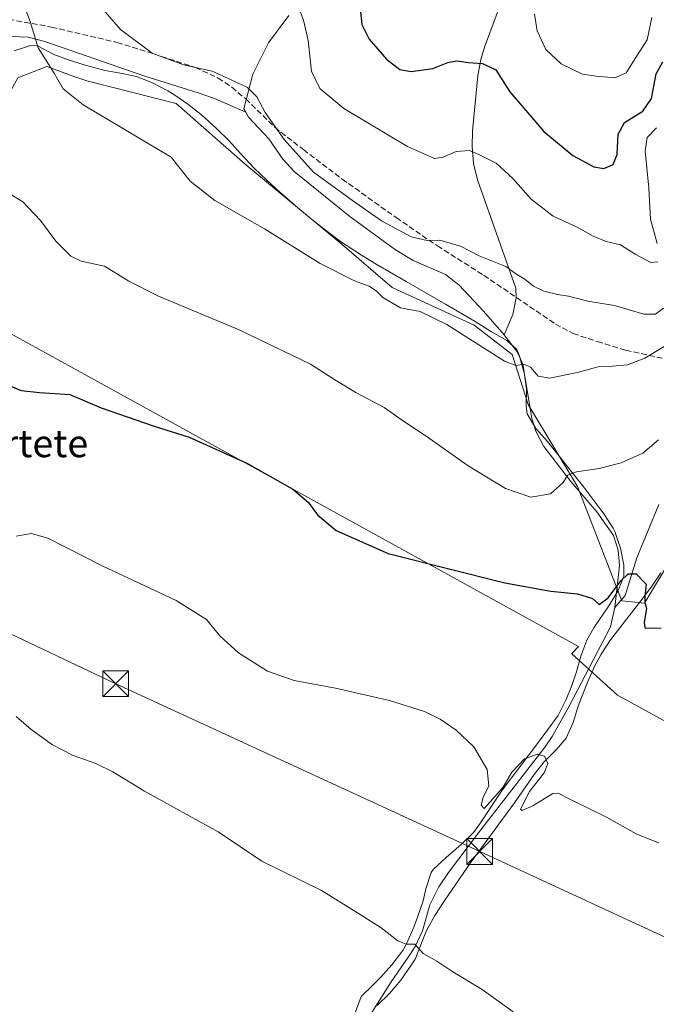
# Model space of a CAD drawing. Units: metres. Extents: x 594336 to 597811, y 4689743 to 4692104.
# Drawn here: x 594750 to 594935, y 4690127 to 4690413 of the extents above; entities that cross this region are included whole.
import ezdxf
from ezdxf.enums import TextEntityAlignment as Align

# ---------------------------------------------------------------- set-up
doc = ezdxf.new("R2010")
doc.units = ezdxf.units.M
doc.header["$MEASUREMENT"] = 0
doc.linetypes.add('DGN Style 3', pattern=[2.307223, 1.648017, -0.659207])
for name, color, linetype, lineweight in [('Corriente natural lineal', 142, 'Continuous', 13), ('Cultivos leñosos CxS', 92, 'Continuous', 0), ('Curva de nivel maestra', 30, 'Continuous', 30), ('Curva de nivel normal', 30, 'Continuous', 0), ('Espacio natural protegido', 121, 'Continuous', 13), ('Espacio natural protegido CxS', 121, 'Continuous', 0), ('Matorral CxS', 135, 'Continuous', 0), ('Provincia CxS', 1, 'Continuous', 0), ('Senda', 7, 'DGN Style 3', 0), ('Tendido', 6, 'Continuous', 0), ('Texto cartográfico', 7, 'Continuous', 0), ('Torre de tendido puntual', 7, 'Continuous', 0)]:
    doc.layers.add(name, color=color, linetype=linetype, lineweight=lineweight)
doc.styles.add('Style-Arial', font='txt')

# ---------------------------------------------------------------- blocks, each defined once
blk = doc.blocks.new('*U6')
at = {"layer": 'Matorral CxS', "color": 135, "linetype": 'Continuous', "lineweight": 0}
blk.add_polyline3d([(594946.4737, 4690268.3487, 328.4828), (594931.5023, 4690243.6023, 325.0433), (594924.9921, 4690244.2543, 324.9443), (594912.0731, 4690277.5259, 329.8937), (594897.7111, 4690301.2865, 333.9032), (594893.0977, 4690315.8871, 336.0676), (594882.0321, 4690324.3531, 336.6479), (594858.1941, 4690335.3319, 336.2492), (594843.6273, 4690347.7979, 337.4273), (594815.4623, 4690371.2099, 337.5859), (594795.4583, 4690388.8239, 338.1792), (594769.4207, 4690395.3375, 336.416), (594766.0179, 4690396.5609, 336.0786), (594757.8309, 4690399.5043, 335.116), (594749.3679, 4690396.2485, 334.0105)], dxfattribs=at)
blk = doc.blocks.new('5TTEND')
at = {"layer": 'Provincia CxS', "color": 7, "linetype": 'Continuous', "lineweight": 0}
for p, q in [((-0.375, 0.3754), (0.375, -0.3746)), ((0.372, 0.3784), (-0.372, -0.3776))]:
    blk.add_line(p, q, dxfattribs=at)
at = {"layer": 'Provincia CxS', "color": 7, "linetype": 'Continuous', "lineweight": 0, "flags": 128}
blk.add_lwpolyline([(-0.375, -0.3746), (0.375, -0.3746), (0.375, 0.3754), (-0.375, 0.3754), (-0.372, -0.3776)], dxfattribs=at)

msp = doc.modelspace()

# ---------------------------------------------------------------- linework, layer by layer
at = {"layer": 'Corriente natural lineal', "color": 142, "linetype": 'Continuous', "lineweight": 13}
for points in [[(594914.1279, 4690526.825, 375.0119), (594913.1501, 4690522.2701, 374.1326), (594908.8901, 4690506.2901, 370.8242), (594902.5801, 4690478.1901, 365.0281), (594898.9001, 4690453.9301, 360.8598), (594896.3601, 4690439.4001, 358.2217), (594894.7901, 4690433.1201, 356.8828), (594891.7701, 4690423.5201, 354.8838), (594885.0401, 4690405.1401, 351.25), (594883.9901, 4690401.5901, 350.6148), (594883.1001, 4690396.8201, 349.7777), (594881.5501, 4690380.8701, 346.6631), (594881.4101, 4690376.3201, 345.7206), (594881.8201, 4690371.4001, 344.7551), (594883.0101, 4690366.5701, 344.1077), (594894.1301, 4690335.1201, 339.4777), (594894.2701, 4690332.2901, 338.9271), (594893.2301, 4690327.4301, 337.9559), (594890.7128, 4690321.5663, 336.849)], [(594828.1701, 4690414.4001, 344.6948), (594822.2201, 4690406.4701, 342.7483), (594817.7101, 4690397.3101, 340.9669), (594815.0701, 4690387.2901, 339.4154), (594815.6601, 4690386.2601, 339.3618)], [(594815.6601, 4690386.2601, 339.3618), (594806.5301, 4690390.2201, 339.2561), (594801.8401, 4690391.9401, 338.9958), (594786.0201, 4690396.8801, 338.6626), (594757.3001, 4690406.8101, 335.7469), (594752.4201, 4690408.0901, 334.7191), (594747.5501, 4690408.3001, 334.2648), (594740.5701, 4690407.5801, 333.6137)], [(594815.6601, 4690386.2601, 339.3618), (594816.4901, 4690384.8401, 339.2843), (594822.3301, 4690378.4901, 339.4845), (594826.4101, 4690372.6001, 339.4979), (594829.7601, 4690369.0001, 339.6452), (594845.9001, 4690355.9701, 339.3247), (594859.1701, 4690346.2701, 338.9414), (594864.2701, 4690343.1901, 338.6898), (594873.6701, 4690339.0701, 338.3615), (594877.6501, 4690336.0301, 338.1986), (594884.7501, 4690328.4401, 337.3751), (594890.7128, 4690321.5663, 336.849)], [(594890.7128, 4690321.5663, 336.849), (594891.3601, 4690320.8201, 336.7736), (594894.3201, 4690316.9301, 336.2958), (594895.3401, 4690314.9401, 335.8952), (594896.7001, 4690310.1201, 335.1061), (594898.7501, 4690297.2801, 333.4154), (594899.9601, 4690293.5501, 332.8189), (594902.2501, 4690289.1501, 332.013), (594910.1601, 4690278.9601, 330.276), (594917.6901, 4690270.1701, 328.4458), (594922.5301, 4690263.2201, 327.4733), (594923.8601, 4690258.9501, 326.9158), (594924.2801, 4690254.5201, 326.2671), (594922.9501, 4690242.3001, 324.7885)], [(594935.6675, 4690272.2509, 327.8178), (594929.3175, 4690256.7992, 326.1554), (594925.877, 4690245.8027, 325.0414), (594922.9501, 4690242.3001, 324.7885)], [(594922.9501, 4690242.3001, 324.7885), (594921.6701, 4690236.6701, 324.0185), (594909.5801, 4690213.4901, 322.1965), (594904.7301, 4690204.8701, 321.3093), (594902.6301, 4690201.8001, 321.0327), (594883.2801, 4690176.8301, 318.6975), (594874.5301, 4690165.2901, 317.3958), (594871.7801, 4690161.1301, 316.7421), (594869.1801, 4690155.9201, 316.3687), (594867.0201, 4690148.3601, 315.6002), (594864.8901, 4690143.8301, 315.1962), (594863.5701, 4690141.6901, 314.9734), (594857.9301, 4690133.5201, 314.0599), (594849.7101, 4690120.4701, 312.8985), (594833.4001, 4690094.3601, 311.0698), (594825.8701, 4690081.4101, 310.3497), (594822.2201, 4690074.3101, 310.0898), (594818.8201, 4690066.2801, 309.7519), (594813.8801, 4690053.4401, 308.9887), (594806.9601, 4690036.2601, 308.0607), (594803.6001, 4690024.4301, 307.8317), (594800.9011, 4690018.257, 307.4418)]]:
    msp.add_polyline3d(points, dxfattribs=at)
at = {"layer": 'Cultivos leñosos CxS', "color": 92, "linetype": 'Continuous', "lineweight": 0}
for points in [[(594609.1657, 4690418.8421, 328.2944), (594643.6423, 4690357.1431, 323.7514), (594649.0381, 4690343.2883, 323.677), (594644.5757, 4690315.8685, 321.1078), (594629.6943, 4690271.6939, 317.7054), (594623.3711, 4690242.3253, 315.4079), (594615.1467, 4690210.7205, 313.1393), (594610.6777, 4690178.4607, 311.3015), (594611.3671, 4690149.4409, 309.5928), (594626.3393, 4690167.0237, 310.6814), (594642.2235, 4690195.1043, 312.691), (594659.2827, 4690227.2579, 315.5765), (594701.1979, 4690279.0307, 320.9076), (594714.8681, 4690304.4275, 323.6751), (594716.9651, 4690316.8763, 324.8475), (594718.4185, 4690334.2333, 326.4435), (594720.2493, 4690336.8147, 326.7981), (594912.3607, 4690230.9819, 323.6837), (594910.4615, 4690228.9863, 323.4327), (594910.3975, 4690228.8219, 323.4172), (594923.7331, 4690216.8197, 323.118), (595039.7165, 4690153.2791, 322.6008)], [(594720.2493, 4690336.8147, 326.7981), (594912.3607, 4690230.9819, 323.6837), (594910.4615, 4690228.9863, 323.4327), (594910.3975, 4690228.8219, 323.4172), (594923.7331, 4690216.8197, 323.118), (595039.7165, 4690153.2791, 322.6008), (595270.6751, 4690035.2747, 322.6299), (595394.7269, 4689964.6741, 320.4194), (595425.9922, 4689950.5539, 321.4541), (595542.9844, 4689886.0047, 319.8419), (595563.1559, 4689935.4239, 324.7993), (595571.6229, 4689959.4127, 326.6029)]]:
    msp.add_polyline3d(points, dxfattribs=at)
at = {"layer": 'Curva de nivel maestra', "color": 30, "linetype": 'Continuous', "lineweight": 30, "flags": 128}
for points, elevation in [([(594848.62, 4690419.0901), (594849.37, 4690411.7201), (594851.5, 4690407.4501), (594856.53, 4690401.7101), (594860.39, 4690398.6801), (594863.68, 4690398.0801), (594870.01, 4690398.9701), (594874.35, 4690400.7401), (594876.96, 4690401.2401), (594880.41, 4690400.7501), (594884.41, 4690400.3801), (594888.29, 4690398.5601), (594892.41, 4690392.2101), (594902.31, 4690380.6901), (594910.74, 4690373.6601), (594916.78, 4690370.3601), (594919.68, 4690369.9001), (594922.42, 4690371.0501), (594923.6, 4690373.9301), (594923.9, 4690379.9301), (594925.69, 4690383.2601), (594931.1, 4690386.6001), (594933.59, 4690390.2201), (594934.91, 4690397.4001), (594936.82, 4690400.8801)], 350), ([(594742.44, 4690308.7201), (594750.35, 4690305.3901), (594755.68, 4690304.7801), (594764.5, 4690304.2501), (594773.62, 4690300.3401), (594789.06, 4690295.0601), (594799.22, 4690291.8001), (594815.99, 4690284.2401), (594829.36, 4690276.7301), (594833.81, 4690272.9001), (594836.46, 4690269.2401), (594841.88, 4690264.6901), (594856.99, 4690258.0101), (594890.99, 4690249.4801), (594904.35, 4690247.0401), (594912.06, 4690246.3201), (594916.42, 4690244.9301), (594918.36, 4690243.1901), (594921, 4690245.1601), (594924.66, 4690250.0601), (594926.76, 4690252.1201), (594929.08, 4690252.1001), (594932.04, 4690249.1501), (594931.68, 4690245.4601), (594931.66, 4690243.7901), (594932.15, 4690242.0601), (594931.44, 4690238.0301), (594931.64, 4690236.4701), (594936.39, 4690236.3101)], 325)]:
    msp.add_lwpolyline(points, dxfattribs=dict(at, elevation=elevation))
at = {"layer": 'Curva de nivel normal', "color": 30, "linetype": 'Continuous', "lineweight": 0, "flags": 128}
for points, elevation in [([(594751.12, 4690417.3501), (594752.97, 4690412.6101), (594755.34, 4690405.0201), (594759.92, 4690397.6001), (594762.57, 4690393.0901), (594768.4, 4690388.3901), (594793.95, 4690373.2201), (594799.51, 4690366.2701), (594806.69, 4690360.6101), (594821.05, 4690352.3301), (594837.28, 4690342.3401), (594847.28, 4690337.2401), (594851.52, 4690335.7601), (594853.69, 4690334.2701), (594855.48, 4690332.3901), (594860.59, 4690329.4501), (594866.36, 4690328.3701), (594874.09, 4690324.6101), (594890.84, 4690313.9001), (594894.1, 4690312.6101), (594896.57, 4690313.0201), (594898.43, 4690312.1801), (594900.62, 4690309.5801), (594904.01, 4690308.9401), (594911.97, 4690310.6301), (594918.06, 4690312.2601), (594922.2, 4690312.4201), (594926.57, 4690312.8901), (594931.68, 4690314.8201), (594939.44, 4690319.5201)], 335), ([(594773.01, 4690417.4601), (594779.24, 4690410.2701), (594788.48, 4690403.4701), (594797.56, 4690400.0301), (594805.92, 4690398.2001), (594811.42, 4690395.6901), (594816.15, 4690393.4301), (594818.82, 4690390.7001), (594821.32, 4690386.2201), (594826.78, 4690378.3701), (594835.29, 4690368.8701), (594846.67, 4690360.5801), (594855.13, 4690354.7101), (594863.74, 4690350.0001), (594868.42, 4690349.0101), (594872.06, 4690349.0701), (594878.06, 4690347.3501), (594883.49, 4690344.5401), (594891.25, 4690341.3901), (594894.47, 4690339.1501), (594896.72, 4690337.7101), (594899.26, 4690335.6801), (594902.32, 4690334.2601), (594906.26, 4690333.2701), (594909.49, 4690332.7601), (594915.09, 4690331.3401), (594922.86, 4690330.1101), (594931.3, 4690327.6201), (594934.72, 4690327.5401), (594937.1, 4690329.3301)], 340), ([(594935.42, 4690342.7701), (594933.38, 4690342.6301), (594928.86, 4690344.9801), (594924.61, 4690347.6901), (594920.4, 4690348.7101), (594916.6, 4690350.2401), (594911.95, 4690352.8401), (594904.96, 4690356.0201), (594898.61, 4690360.9801), (594893.28, 4690367.0001), (594888.42, 4690371.4101), (594883.43, 4690373.9401), (594880.67, 4690375.1701), (594876.76, 4690374.8501), (594873.01, 4690373.1701), (594870.51, 4690372.8001), (594862.68, 4690376.3001), (594844.2, 4690387.3201), (594837.14, 4690393.1101), (594834.72, 4690398.1701), (594833.75, 4690407.0601), (594832.44, 4690413.0301), (594830.97, 4690416.8601)], 345), ([(594933.68, 4690413.8001), (594932.36, 4690407.3001), (594929, 4690402.2001), (594926.24, 4690397.6601), (594922.95, 4690396.2601), (594917.53, 4690396.7801), (594913.54, 4690397.3501), (594907.31, 4690400.3601), (594902.88, 4690404.5001), (594900.33, 4690409.9501), (594899.53, 4690414.8001)], 355), ([(594935.07, 4690381.7401), (594932.34, 4690378.9301), (594931.76, 4690375.0001), (594932.76, 4690364.2201), (594933.26, 4690355.1401), (594935.23, 4690348.1401)], 345), ([(594746.07, 4690363.0801), (594750.86, 4690360.2001), (594756.01, 4690354.8401), (594760.47, 4690348.7801), (594764.82, 4690344.4001), (594767.82, 4690342.9801), (594774.61, 4690341.5001), (594781.66, 4690337.1501), (594790.26, 4690332.8401), (594813.73, 4690322.9801), (594834.45, 4690313.0301), (594841.98, 4690308.2301), (594847.63, 4690304.7901), (594855.88, 4690300.4201), (594861.77, 4690296.2601), (594868.33, 4690291.9101), (594880.25, 4690283.5001), (594891.16, 4690276.9001), (594898.53, 4690274.4101), (594904.22, 4690275.3501), (594907.84, 4690278.5801), (594909.3, 4690280.7401), (594911.77, 4690281.7701), (594918.35, 4690282.7001), (594924.8, 4690284.3801), (594931.04, 4690287.1401), (594935.62, 4690291.0501)], 330), ([(594748.88, 4690263.0301), (594753.32, 4690263.8801), (594758.17, 4690262.4801), (594773.96, 4690254.4601), (594795.4, 4690244.3701), (594804.26, 4690238.8401), (594808.08, 4690234.0901), (594813.53, 4690229.1801), (594822.01, 4690223.8301), (594829.68, 4690221.0801), (594841.71, 4690218.8801), (594857.47, 4690215.2701), (594867.57, 4690212.1201), (594872.11, 4690209.8501), (594876.78, 4690206.6901), (594881.94, 4690201.8601), (594885.82, 4690195.3001), (594886.27, 4690190.4701), (594884.68, 4690187.1601), (594884.1, 4690184.9201), (594884.96, 4690183.8801), (594887.49, 4690186.7301), (594890.47, 4690190.1001), (594893, 4690194.4801), (594896.63, 4690198.3601), (594900.34, 4690199.7001), (594902.52, 4690199.1701), (594903.46, 4690197.0301), (594902.35, 4690194.2601), (594898.08, 4690188.8301), (594895.46, 4690183.7101), (594896.03, 4690183.3301), (594899.04, 4690184.7001), (594904.85, 4690188.2801), (594906.4, 4690188.3301), (594910.21, 4690186.4601), (594920.49, 4690181.4001), (594929.12, 4690176.5501), (594935.59, 4690173.9001)], 320), ([(594893.35, 4690124.8601), (594884.35, 4690131.3001), (594875.82, 4690136.4901), (594871.22, 4690139.5601), (594867.2, 4690141.8101), (594864.8, 4690144.4701), (594862.29, 4690144.5401), (594859.83, 4690145.4201), (594855.01, 4690149.2601), (594848.11, 4690153.6001), (594837.7, 4690160.1301), (594820.35, 4690168.6001), (594807.6, 4690177.1401), (594786.23, 4690188.9101), (594777.01, 4690194.5401), (594772.08, 4690196.9901), (594765.44, 4690199.3601), (594759.48, 4690202.4001), (594753.27, 4690206.8301), (594748.88, 4690210.7001)], 315)]:
    msp.add_lwpolyline(points, dxfattribs=dict(at, elevation=elevation))
at = {"layer": 'Espacio natural protegido', "color": 121, "linetype": 'Continuous', "lineweight": 13, "flags": 128}
for points in [[(594847.1261, 4690123.7632), (594849.2181, 4690129.2542), (594852.4831, 4690132.4722), (594854.7621, 4690134.8182), (594858.1281, 4690138.5152), (594861.2541, 4690142.6212), (594862.4571, 4690144.8152), (594864.4751, 4690149.3962), (594865.5951, 4690152.3102), (594867.1761, 4690157.0552), (594867.976, 4690160.6072), (594869.4881, 4690165.3452), (594870.1791, 4690166.3212), (594873.8821, 4690169.7213), (594878.2071, 4690173.4713), (594881.8001, 4690176.9362), (594883.7251, 4690179.4222), (594889.1641, 4690187.8302), (594890.1541, 4690189.2033), (594900.4181, 4690202.8182), (594906.4191, 4690210.9212), (594908.7491, 4690215.6062), (594910.3951, 4690219.6832), (594910.6251, 4690220.2512), (594911.6811, 4690223.3832), (594913.0601, 4690228.2042), (594914.7891, 4690232.8852), (594916.8461, 4690236.4182), (594921.1511, 4690242.8442), (594923.7641, 4690247.1043), (594925.4901, 4690251.4462), (594925.5081, 4690254.6512), (594924.6061, 4690259.5952), (594923.8331, 4690261.7802), (594922.9141, 4690264.3782), (594922.4541, 4690265.3822), (594919.7591, 4690269.5842), (594913.8821, 4690277.3112), (594903.3241, 4690290.5672), (594899.9651, 4690294.3712), (594897.45, 4690298.6372), (594897.1131, 4690300.8283), (594897.2321, 4690305.8782), (594896.2931, 4690312.6912), (594894.4221, 4690317.2832), (594891.5401, 4690319.8772), (594887.1131, 4690322.4052), (594882.2781, 4690325.4152), (594873.6661, 4690330.5012), (594862.2221, 4690337.0902), (594853.5641, 4690342.0972), (594849.3011, 4690344.7072), (594845.1121, 4690347.4352), (594843.2271, 4690348.7362), (594839.1921, 4690351.6902), (594835.2511, 4690354.7712), (594831.3821, 4690357.9432), (594825.4211, 4690363.1232), (594821.7461, 4690366.5152), (594818.1401, 4690369.9822), (594814.0761, 4690374.2882), (594810.7191, 4690378.0002), (594807.1931, 4690381.5402), (594802.7671, 4690385.4632), (594798.8601, 4690388.5913), (594794.7411, 4690391.4282), (594792.9781, 4690392.4882), (594788.5301, 4690394.7922), (594783.872, 4690396.6322), (594779.7571, 4690397.5512), (594774.825, 4690398.4282), (594769.3711, 4690399.8742), (594764.5861, 4690401.3342), (594759.8971, 4690403.0742), (594755.1631, 4690405.5582), (594753.122, 4690405.6222), (594748.3181, 4690404.0752)], [(594936.2431, 4690252.4063), (594933.4581, 4690248.2592), (594930.4361, 4690244.2702), (594921.6911, 4690232.8882), (594918.9081, 4690228.7423), (594917.1451, 4690225.4242), (594915.114, 4690220.8522), (594913.2171, 4690216.2163), (594912.3071, 4690213.6912), (594910.8241, 4690208.8812), (594908.7891, 4690204.3413), (594905.8291, 4690200.9392), (594902.2641, 4690197.3972), (594899.5031, 4690193.7972), (594893.7681, 4690185.5992), (594887.0351, 4690176.4822), (594881.1311, 4690168.4102), (594873.2961, 4690157.0082), (594870.614, 4690152.7872), (594868.1731, 4690148.4252), (594864.8441, 4690140.1232), (594863.5761, 4690138.0742), (594860.6821, 4690134.0102), (594857.4321, 4690130.1992), (594853.8271, 4690126.6422)]]:
    msp.add_lwpolyline(points, dxfattribs=at)
at = {"layer": 'Espacio natural protegido CxS', "color": 121, "linetype": 'Continuous', "lineweight": 0, "flags": 128}
for points in [[(594847.1261, 4690123.7632), (594849.2181, 4690129.2542), (594852.4831, 4690132.4722), (594854.7621, 4690134.8182), (594858.1281, 4690138.5152), (594861.2541, 4690142.6212), (594862.4571, 4690144.8152), (594864.4751, 4690149.3962), (594865.5951, 4690152.3102), (594867.1761, 4690157.0552), (594867.976, 4690160.6072), (594869.4881, 4690165.3452), (594870.1791, 4690166.3212), (594873.8821, 4690169.7213), (594878.2071, 4690173.4713), (594881.8001, 4690176.9362), (594883.7251, 4690179.4222), (594889.1641, 4690187.8302), (594890.1541, 4690189.2033), (594900.4181, 4690202.8182), (594906.4191, 4690210.9212), (594908.7491, 4690215.6062), (594910.3951, 4690219.6832), (594910.6251, 4690220.2512), (594911.6811, 4690223.3832), (594913.0601, 4690228.2042), (594914.7891, 4690232.8852), (594916.8461, 4690236.4182), (594921.1511, 4690242.8442), (594923.7641, 4690247.1043), (594925.4901, 4690251.4462), (594925.5081, 4690254.6512), (594924.6061, 4690259.5952), (594923.8331, 4690261.7802), (594922.9141, 4690264.3782), (594922.4541, 4690265.3822), (594919.7591, 4690269.5842), (594913.8821, 4690277.3112), (594903.3241, 4690290.5672), (594899.9651, 4690294.3712), (594897.45, 4690298.6372), (594897.1131, 4690300.8283), (594897.2321, 4690305.8782), (594896.2931, 4690312.6912), (594894.4221, 4690317.2832), (594891.5401, 4690319.8772), (594887.1131, 4690322.4052), (594882.2781, 4690325.4152), (594873.6661, 4690330.5012), (594862.2221, 4690337.0902), (594853.5641, 4690342.0972), (594849.3011, 4690344.7072), (594845.1121, 4690347.4352), (594843.2271, 4690348.7362), (594839.1921, 4690351.6902), (594835.2511, 4690354.7712), (594831.3821, 4690357.9432), (594825.4211, 4690363.1232), (594821.7461, 4690366.5152), (594818.1401, 4690369.9822), (594814.0761, 4690374.2882), (594810.7191, 4690378.0002), (594807.1931, 4690381.5402), (594802.7671, 4690385.4632), (594798.8601, 4690388.5913), (594794.7411, 4690391.4282), (594792.9781, 4690392.4882), (594788.5301, 4690394.7922), (594783.872, 4690396.6322), (594779.7571, 4690397.5512), (594774.825, 4690398.4282), (594769.3711, 4690399.8742), (594764.5861, 4690401.3342), (594759.8971, 4690403.0742), (594755.1631, 4690405.5582), (594753.122, 4690405.6222), (594748.3181, 4690404.0752)], [(594936.2431, 4690252.4063), (594933.4581, 4690248.2592), (594930.4361, 4690244.2702), (594921.6911, 4690232.8882), (594918.9081, 4690228.7423), (594917.1451, 4690225.4242), (594915.114, 4690220.8522), (594913.2171, 4690216.2163), (594912.3071, 4690213.6912), (594910.8241, 4690208.8812), (594908.7891, 4690204.3413), (594905.8291, 4690200.9392), (594902.2641, 4690197.3972), (594899.5031, 4690193.7972), (594893.7681, 4690185.5992), (594887.0351, 4690176.4822), (594881.1311, 4690168.4102), (594873.2961, 4690157.0082), (594870.614, 4690152.7872), (594868.1731, 4690148.4252), (594864.8441, 4690140.1232), (594863.5761, 4690138.0742), (594860.6821, 4690134.0102), (594857.4321, 4690130.1992), (594853.8271, 4690126.6422)]]:
    msp.add_lwpolyline(points, dxfattribs=at)
at = {"layer": 'Matorral CxS', "color": 135, "linetype": 'Continuous', "lineweight": 0}
for points in [[(595039.7165, 4690153.2791, 322.6008), (594923.7331, 4690216.8197, 323.118), (594910.3975, 4690228.8219, 323.4172), (594910.4615, 4690228.9863, 323.4327), (594912.3607, 4690230.9819, 323.6837), (594720.2493, 4690336.8147, 326.7981), (594733.8651, 4690356.0145, 329.2033), (594739.6969, 4690379.0193, 330.9111), (594749.3679, 4690396.2485, 334.0105), (594757.8309, 4690399.5043, 335.116), (594766.0179, 4690396.5609, 336.0786), (594769.4207, 4690395.3375, 336.416), (594795.4583, 4690388.8239, 338.1792), (594815.4623, 4690371.2099, 337.5859), (594843.6273, 4690347.7979, 337.4273), (594858.1941, 4690335.3319, 336.2492), (594882.0321, 4690324.3531, 336.6479), (594893.0977, 4690315.8871, 336.0676), (594897.7111, 4690301.2865, 333.9032), (594912.0731, 4690277.5259, 329.8937), (594924.9921, 4690244.2543, 324.9443), (594931.5023, 4690243.6023, 325.0433), (594946.4737, 4690268.3487, 328.4828)], [(594946.4737, 4690268.3487, 328.4828), (594931.5023, 4690243.6023, 325.0433), (594924.9921, 4690244.2543, 324.9443), (594912.0731, 4690277.5259, 329.8937), (594897.7111, 4690301.2865, 333.9032), (594893.0977, 4690315.8871, 336.0676), (594882.0321, 4690324.3531, 336.6479), (594858.1941, 4690335.3319, 336.2492), (594843.6273, 4690347.7979, 337.4273), (594815.4623, 4690371.2099, 337.5859), (594795.4583, 4690388.8239, 338.1792), (594769.4207, 4690395.3375, 336.416), (594766.0179, 4690396.5609, 336.0786), (594757.8309, 4690399.5043, 335.116), (594749.3679, 4690396.2485, 334.0105), (594739.6969, 4690379.0193, 330.9111), (594733.8651, 4690356.0145, 329.2033), (594720.2493, 4690336.8147, 326.7981)], [(594720.2493, 4690336.8147, 326.7981), (594912.3607, 4690230.9819, 323.6837), (594910.4615, 4690228.9863, 323.4327), (594910.3975, 4690228.8219, 323.4172), (594923.7331, 4690216.8197, 323.118), (595039.7165, 4690153.2791, 322.6008), (595270.6751, 4690035.2747, 322.6299), (595394.7269, 4689964.6741, 320.4194), (595425.9922, 4689950.5539, 321.4541), (595542.9844, 4689886.0047, 319.8419), (595563.1559, 4689935.4239, 324.7993), (595571.6229, 4689959.4127, 326.6029)]]:
    msp.add_polyline3d(points, dxfattribs=at)
at = {"layer": 'Senda', "color": 7, "linetype": 'DGN Style 3', "lineweight": 0}
msp.add_polyline3d([(594724.8301, 4690413.1501, 335.2939), (594726.7101, 4690413.0501, 335.2339), (594736.5201, 4690413.1601, 334.501), (594741.9501, 4690413.7501, 334.2027), (594744.4501, 4690413.6701, 334.3196), (594759.2101, 4690411.0101, 336.5382), (594778.2601, 4690406.5201, 339.5517), (594788.9501, 4690403.2001, 340.5169), (594801.0101, 4690399.2601, 340.2875), (594807.6201, 4690396.2001, 340.1291), (594811.6201, 4690393.5301, 339.9233), (594815.6301, 4690390.1301, 339.8832), (594824.0701, 4690381.8701, 340.5497), (594832.3901, 4690375.3801, 340.9805), (594843.6601, 4690366.8401, 341.3332), (594859.3501, 4690355.6301, 340.9809), (594871.3501, 4690347.4101, 340.1371), (594884.8101, 4690338.8901, 339.3503), (594905.6401, 4690324.7101, 338.5252), (594910.7901, 4690321.9501, 338.0733), (594917.8201, 4690319.6201, 337.35), (594926.0901, 4690317.1001, 336.6541), (594942.4701, 4690313.4601, 333.023)], dxfattribs=at)
at = {"layer": 'Tendido', "color": 6, "linetype": 'Continuous', "lineweight": 0}
msp.add_polyline3d([(594359.2617, 4690295.5878, 311.1778), (594408.81, 4690291.27, 314.1577), (594542.41, 4690279.39, 317.6404), (594678.1946, 4690267.4152, 321.0215), (594777.84, 4690220.18, 319.8259), (594883.65, 4690171.44, 320.1295), (594992.19, 4690121.27, 318.4556), (595079.69, 4690080.36, 319.5153), (595163.02, 4690041.47, 318.2553), (595271.15, 4689991.68, 319.1016), (595398.97, 4689932.39, 318.648), (595532.62, 4689870.14, 318.718), (595624.6, 4689827.54, 316.0442), (595738.2, 4689774.59, 315.8356), (595764.1917, 4689762.5871, 316.152)], dxfattribs=at)

# ---------------------------------------------------------------- block references
at = {"layer": 'Matorral CxS', "color": 135, "linetype": 'Continuous', "lineweight": 0}
msp.add_blockref('*U6', (0, 0), dxfattribs=at)
at = {"layer": 'Torre de tendido puntual', "color": 7, "linetype": 'Continuous', "lineweight": 0, "xscale": 10, "yscale": 10, "zscale": 10}
for p in [(594777.84, 4690220.18, 319.8259), (594883.65, 4690171.44, 320.1295)]:
    msp.add_blockref('5TTEND', p, dxfattribs=at)

# ---------------------------------------------------------------- texts
at = {"layer": 'Texto cartográfico', "color": 7, "linetype": 'Continuous', "lineweight": 0, "style": 'Style-Arial'}
msp.add_text('Corral de Espartete', height=8, dxfattribs=at).set_placement((594720.8485, 4690290.0168), align=Align.MIDDLE_CENTER)

doc.saveas('drawing.dxf')
